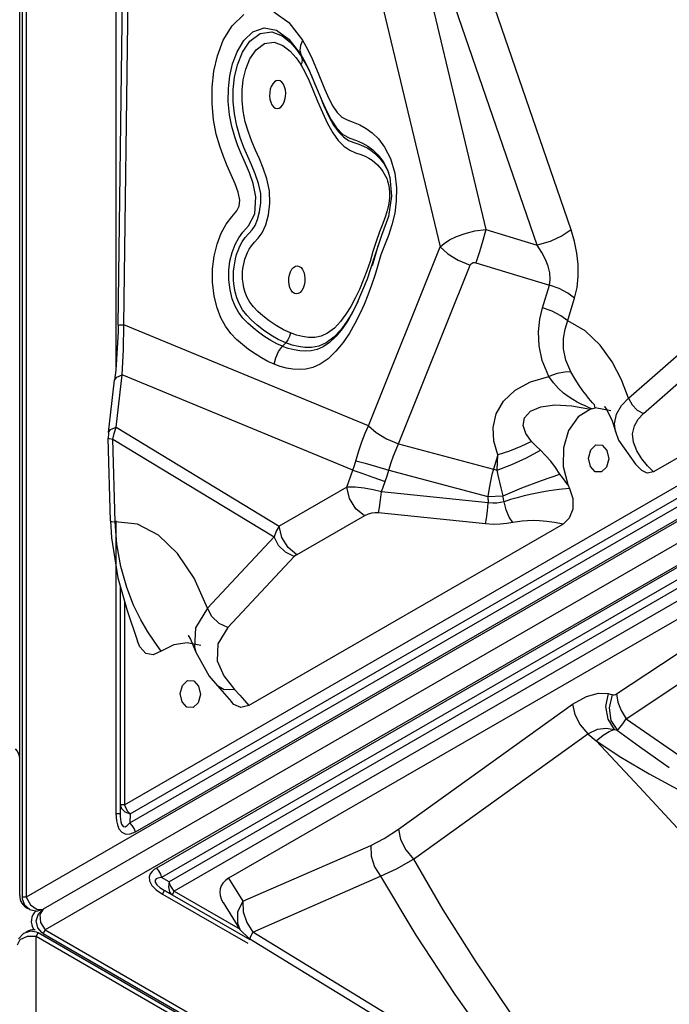
# Model space of a CAD drawing. Units: millimetres. Extents: x 127057 to 142906, y 4541 to 15098.
# Drawn here: x 133814 to 134045, y 10066 to 10416 of the extents above; entities that cross this region are included whole.
import ezdxf

# ---------------------------------------------------------------- set-up
doc = ezdxf.new("R2010")
doc.units = ezdxf.units.MM
for name, color, linetype in [('DEFAULT', 7, 'Continuous'), ('DiKom', 7, 'Continuous'), ('QITELE', 7, 'Continuous')]:
    doc.layers.add(name, color=color, linetype=linetype)

# ---------------------------------------------------------------- blocks, each defined once
blk = doc.blocks.new('RC-20201')
at = {"layer": 'DiKom', "color": 7, "linetype": 'Continuous'}
for p, q in [((146048.61, 10160.78), (146048.61, 10924.4)), ((146049.45, 10922.88), (146049.45, 10160.23)), ((146050.95, 10922.88), (146050.95, 10160.23)), ((146082.84, 10710.24), (146082.84, 10349.01)), ((146719.68, 10538.52), (146056.96, 10155.9)), ((146085.65, 10363.98), (146087.81, 10525.02)), ((146083.65, 10363.77), (146085.8, 10524.81)), ((146662.56, 10513.34), (146050.95, 10160.23)), ((146669.31, 10501.64), (146057.71, 10148.53)), ((146244.78, 10397.77), (146211.34, 10495.07)), ((146232.7, 10392.26), (146199.26, 10489.56)), ((146193.66, 10484.78), (146214.47, 10397.84)), ((146177.35, 10478.85), (146198.21, 10391.74)), ((146139, 10475.29), (146144.31, 10471.5)), ((146085.86, 10193.09), (146568.65, 10471.82)), ((146144.31, 10471.5), (146149.15, 10465.24)), ((146087.82, 10186.72), (146573.57, 10467.17)), ((146087.85, 10189.82), (146570.64, 10468.55)), ((146089.81, 10183.45), (146575.55, 10463.89)), ((146146.91, 10458.98), (146148.56, 10456.55)), ((146148.59, 10460.11), (146149, 10459.14)), ((146149, 10459.14), (146150.61, 10456.28)), ((146150.61, 10456.28), (146152.14, 10453.12)), ((146152.14, 10453.12), (146153.64, 10449.64)), ((146582.99, 10451.02), (146097.24, 10170.58)), ((146153.64, 10449.64), (146155.2, 10445.84)), ((146584.82, 10447.67), (146099.08, 10167.22)), ((146584.56, 10444.43), (146101.78, 10165.7)), ((146155.2, 10445.84), (146156.85, 10441.86)), ((146157.21, 10447.72), (146158.63, 10444.52)), ((146586.4, 10441.08), (146103.61, 10162.34)), ((146583.91, 10433.08), (146122.88, 10166.91)), ((146179.22, 10419.4), (146179.78, 10418.16)), ((146179.4, 10419.1), (146179.46, 10418.95)), ((146180.85, 10409.73), (146179.77, 10402.55)), ((146179.77, 10402.55), (146177.31, 10395.67)), ((146179.48, 10405.02), (146178.74, 10402.66)), ((146177.31, 10395.67), (146174.67, 10387.88)), ((146214.47, 10397.84), (146232.7, 10392.26)), ((146172.63, 10328.02), (146198.21, 10391.74)), ((146174.67, 10387.88), (146172.22, 10380.16)), ((146183.36, 10321.58), (146208.87, 10385.13)), ((146210.87, 10386.04), (146237.04, 10378.04)), ((146265.21, 10337.82), (146319.94, 10385.88)), ((146172.22, 10380.16), (146168.58, 10371.51)), ((146234.58, 10369.97), (146237.04, 10378.04)), ((146270.5, 10332.34), (146325.23, 10380.4)), ((146388.79, 10377.78), (146274.09, 10311.56)), ((146168.6, 10371.55), (146168.58, 10371.5)), ((146083.65, 10363.77), (146083.61, 10361.5)), ((146085.56, 10355.19), (146085.65, 10363.98)), ((146172.63, 10328.02), (146085.65, 10363.98)), ((146083.61, 10361.5), (146082.76, 10347.8)), ((146160.55, 10362.71), (146158.15, 10360.92)), ((146162.82, 10362.2), (146160.34, 10359.56)), ((146142.1, 10356.29), (146143.25, 10357.55)), ((146157.62, 10357.54), (146154.96, 10356.35)), ((146160.34, 10359.56), (146157.62, 10357.54)), ((146085.07, 10346.1), (146085.56, 10355.19)), ((146082.76, 10347.8), (146082.38, 10344.23)), ((146080.21, 10325.6), (146082.38, 10344.23)), ((146082.9, 10327.45), (146085.07, 10346.1)), ((146167.17, 10312.14), (146085.07, 10346.1)), ((146265.21, 10337.82), (146262.68, 10344.37)), ((146248.97, 10340.47), (146247.67, 10342.3)), ((146251.62, 10333.89), (146247.22, 10331.14)), ((146252.11, 10334.06), (146250.97, 10334.53)), ((146252.11, 10334.06), (146251.62, 10333.89)), ((146258.94, 10333.35), (146253.36, 10334.36)), ((146256.84, 10334.63), (146256.6, 10334.85)), ((146268.64, 10330.37), (146270.5, 10332.34)), ((146259.34, 10329.73), (146260.52, 10326.02)), ((146267.26, 10327.97), (146268.64, 10330.37)), ((146080.21, 10325.6), (146080.95, 10326.64)), ((146080.95, 10326.64), (146082.9, 10327.45)), ((146081.79, 10323.24), (146082.17, 10325.3)), ((146082.17, 10325.3), (146082.9, 10327.45)), ((146082.9, 10327.45), (146140.86, 10292.22)), ((146260.53, 10325.98), (146260.52, 10326.02)), ((146260.53, 10325.98), (146261.65, 10322.87)), ((146080.91, 10294.17), (146080.12, 10323.63)), ((146080.12, 10323.63), (146080.49, 10323.43)), ((146080.49, 10323.43), (146081.79, 10323.24)), ((146082.58, 10293.77), (146081.79, 10323.24)), ((146081.79, 10323.24), (146139.07, 10288.41)), ((146261.65, 10322.87), (146267.61, 10314.36)), ((146183.36, 10321.58), (146217.12, 10312.59)), ((146255.78, 10321.07), (146257.52, 10319.18)), ((146218.66, 10317.65), (146217.12, 10312.59)), ((146165, 10306.1), (146167.17, 10312.14)), ((146167.17, 10312.14), (146167.71, 10313.8)), ((146179.91, 10312.25), (146215.19, 10302.87)), ((146217.12, 10312.59), (146218.45, 10312.2)), ((146267.61, 10314.36), (146269.9, 10312.08)), ((146177.29, 10304.53), (146178.61, 10308.21)), ((146165, 10306.1), (146140.86, 10292.22)), ((146215.31, 10300.61), (146177.29, 10304.53)), ((146220.55, 10303.02), (146219.86, 10305.85)), ((146243.54, 10307.07), (146244.23, 10305.65)), ((146215.19, 10302.87), (146220.52, 10303.02)), ((146215.19, 10302.87), (146215.31, 10300.61)), ((146220.92, 10300.98), (146220.52, 10303.02)), ((146080.91, 10294.17), (146081.25, 10288.11)), ((146083.22, 10285.91), (146082.58, 10293.77)), ((146090.46, 10292.95), (146082.58, 10293.77)), ((146082.84, 10294.17), (146082.84, 10189.99)), ((146171.3, 10295.99), (146147.16, 10282.11)), ((146214.26, 10293.04), (146176.23, 10296.95)), ((146241.88, 10292.97), (146130.07, 10228.41)), ((146081.25, 10288.11), (146083.47, 10273.88)), ((146139.07, 10288.41), (146115.41, 10263.12)), ((146146.27, 10281.43), (146122.6, 10256.14)), ((146083.47, 10273.88), (146086.79, 10262.23)), ((146260.95, 10232.57), (146324.43, 10274.64)), ((146084.36, 10270.75), (146084.36, 10193.09)), ((146264.33, 10223.72), (146327.82, 10265.8)), ((146085.86, 10265.49), (146085.86, 10193.09)), ((146086.79, 10262.23), (146090.52, 10251.33)), ((146122.6, 10256.14), (146119.14, 10250.36)), ((146103.43, 10250.07), (146098.97, 10247.73)), ((146119.14, 10250.36), (146118.9, 10244.37)), ((146111.04, 10248.03), (146111.23, 10247.47)), ((146111.23, 10247.46), (146111.26, 10247.39)), ((146111.26, 10247.39), (146115.98, 10238.87)), ((146118.9, 10244.37), (146121.17, 10238.94)), ((146115.98, 10238.87), (146119, 10235.4)), ((146121.17, 10238.94), (146125.03, 10234.11)), ((146118.99, 10235.4), (146123.98, 10229.71)), ((146121.32, 10234.06), (146119, 10235.4)), ((146125.03, 10234.11), (146121.32, 10234.06)), ((146125.03, 10234.11), (146126.9, 10232.12)), ((146106.36, 10229.69), (146105.74, 10232.66)), ((146126.9, 10232.12), (146128.58, 10230.22)), ((146108.1, 10227.79), (146106.36, 10229.69)), ((146110.31, 10227.69), (146108.1, 10227.79)), ((146128.58, 10230.22), (146130.07, 10228.41)), ((146183.32, 10184.35), (146245.27, 10228.92)), ((146264.33, 10223.72), (146339.94, 10171.15)), ((146188.73, 10173.78), (146250.71, 10218.32)), ((146250.71, 10218.32), (146253.66, 10215.84)), ((146272.58, 10204.06), (146283.89, 10197.88)), ((146084.34, 10193.09), (146084.34, 10189.99)), ((146084.36, 10193.09), (146084.34, 10189.99)), ((146085.86, 10193.09), (146084.36, 10193.09)), ((146082.84, 10189.99), (146084.34, 10189.99)), ((146086.03, 10190.54), (146087.85, 10189.82)), ((146087.01, 10190.77), (146087.85, 10189.82)), ((146087.85, 10189.82), (146087.82, 10186.72)), ((146087.96, 10182.69), (146089.81, 10183.45)), ((146128.02, 10158.74), (146173.46, 10178.62)), ((146131.5, 10147.79), (146176.93, 10167.67)), ((146101.78, 10165.7), (146099.08, 10167.22)), ((146102.19, 10164.49), (146101.78, 10165.7)), ((146122.88, 10166.91), (146128.02, 10158.74)), ((146099.42, 10161.27), (146100.17, 10162.57)), ((146099.42, 10161.27), (146129.71, 10143.78)), ((146100.17, 10162.57), (146102.85, 10161.02)), ((146102.87, 10161.04), (146100.17, 10162.57)), ((146101.87, 10162.14), (146102.87, 10161.04)), ((146103.61, 10162.34), (146102.87, 10161.04)), ((146102.87, 10161.04), (146130.47, 10145.1)), ((146103.61, 10162.34), (146127.02, 10148.83)), ((146050.95, 10160.23), (146049.45, 10160.23)), ((146120.98, 10158.26), (146126.96, 10148.74)), ((146054.46, 10151.81), (146055.27, 10154.31)), ((146054.74, 10155.24), (146056.96, 10155.9)), ((146054.77, 10155.79), (146056.96, 10155.9)), ((146055.27, 10154.31), (146056.96, 10155.9)), ((146056.96, 10155.9), (146055.77, 10154.06)), ((146055.77, 10154.06), (146056.06, 10151.23)), ((146056.06, 10151.23), (146057.71, 10148.53)), ((146129.36, 10151.13), (146131.5, 10147.79)), ((146049.99, 10147.32), (146048.23, 10145.37)), ((146054.45, 10146.15), (146055.2, 10147.45)), ((146715.67, 9766.13), (146055.2, 10147.45)), ((146057.71, 10148.53), (146056.96, 10147.23)), ((146056.96, 10147.23), (146717.43, 9765.91)), ((146057.71, 10148.53), (146718.18, 9767.21)), ((146130.53, 10145.21), (146126.97, 10148.74)), ((146130.67, 10145.97), (146131.5, 10147.79)), ((146232.37, 10086.03), (146131.5, 10147.79)), ((146048.69, 10145.06), (146047.69, 10143.12)), ((146051.29, 10146.23), (146048.69, 10145.06)), ((146054.45, 10146.15), (146051.29, 10146.23)), ((146054.45, 9439.93), (146054.45, 10146.15)), ((146714.92, 9764.83), (146054.45, 10146.15)), ((146130.53, 10145.21), (146130.67, 10145.97)), ((146231.4, 10083.45), (146130.53, 10145.21))]:
    blk.add_line(p, q, dxfattribs=at)
for points in [[(146134.6, 10352.13), (146132.32, 10353.56), (146130.05, 10355.17), (146127.85, 10356.9), (146125.75, 10358.75), (146123.7, 10360.89), (146121.79, 10363.45), (146120.16, 10366.41), (146118.8, 10369.93), (146117.76, 10374.19), (146117.2, 10379.1), (146117.23, 10383.89), (146117.78, 10388.39), (146118.82, 10392.64), (146120.31, 10396.56), (146122.07, 10399.8), (146124.05, 10402.42), (146125.85, 10404.46), (146126.73, 10406.2), (146126.88, 10408.32), (146126.3, 10411.11), (146125.23, 10414.14), (146123.88, 10417.28), (146122.44, 10420.52), (146121.05, 10423.87), (146119.75, 10427.5), (146118.54, 10431.8), (146117.56, 10436.95), (146117.02, 10442.69), (146117.06, 10448.54), (146117.69, 10454.21), (146118.96, 10459.74), (146121.03, 10465.25), (146124.13, 10470.38), (146128.37, 10474.4)], [(146133.73, 10361.16), (146131.64, 10362.81), (146129.71, 10364.49), (146127.97, 10366.34), (146126.45, 10368.4), (146125.21, 10370.63), (146124.19, 10373.21), (146123.43, 10376.34), (146123.04, 10379.91), (146123.05, 10383.37), (146123.4, 10386.58), (146124.13, 10389.67), (146125.27, 10392.5), (146126.61, 10394.86), (146127.99, 10396.93), (146129.96, 10399.16), (146132.25, 10403.49), (146132.56, 10409.44), (146131.71, 10414.25), (146130.4, 10417.99), (146128.95, 10421.37), (146127.52, 10424.56), (146126.24, 10427.64), (146125.1, 10430.84), (146124.07, 10434.47), (146123.26, 10438.73), (146122.81, 10443.42), (146122.83, 10448.08), (146123.33, 10452.54), (146124.32, 10456.87), (146125.92, 10461.14), (146128.29, 10465.09), (146131.56, 10468.17), (146135.59, 10469.6), (146139.93, 10468.81)], [(146131.28, 10397.69), (146132.35, 10399.27), (146133.23, 10401.4), (146133.94, 10404.2), (146134.41, 10407.38), (146134.35, 10410.73), (146133.57, 10414.24), (146132.39, 10417.68), (146131.1, 10420.86), (146129.77, 10423.89), (146128.39, 10427.05), (146127.02, 10430.64), (146125.82, 10434.71), (146124.98, 10439.03), (146124.56, 10443.33), (146124.56, 10447.67), (146125.04, 10452.07), (146126.06, 10456.5), (146127.83, 10460.94), (146130.51, 10464.91), (146134.18, 10467.63), (146138.3, 10468.2), (146141.92, 10466.84)], [(146139.93, 10468.81), (146144.34, 10465.65), (146148.6, 10460.13)], [(146141.92, 10466.84), (146144.78, 10464.58), (146147.09, 10461.97), (146149.01, 10459.16)], [(146135.15, 10367.09), (146133.28, 10368.72), (146131.72, 10370.33), (146130.47, 10371.98), (146129.52, 10373.68), (146128.84, 10375.4), (146128.37, 10377.09), (146128.07, 10378.71), (146127.92, 10380.22), (146127.87, 10381.59), (146127.91, 10382.82), (146128.01, 10383.96), (146128.17, 10385.06), (146128.4, 10386.17), (146128.71, 10387.31), (146129.11, 10388.48), (146129.61, 10389.68), (146130.26, 10390.89), (146131.09, 10392.09), (146132.18, 10393.32), (146133.46, 10394.75), (146134.85, 10396.72), (146136.15, 10399.5), (146137.13, 10403.11), (146137.63, 10407.25), (146137.43, 10411.63), (146136.54, 10415.9), (146135.27, 10419.72), (146133.9, 10423.07), (146132.54, 10426.14), (146131.21, 10429.21), (146129.94, 10432.55), (146128.85, 10436.22), (146128.11, 10440.03), (146127.74, 10443.77), (146127.74, 10447.47), (146128.14, 10451.18), (146129, 10454.89), (146130.46, 10458.58), (146132.67, 10461.84), (146135.71, 10464.08)], [(146135.71, 10464.08), (146139.16, 10464.54), (146142.27, 10463.36)], [(146142.27, 10463.36), (146144.82, 10461.35), (146146.91, 10458.98)], [(146149.2, 10465.15), (146148.48, 10463.35), (146148.27, 10461.64), (146148.59, 10460.11)], [(146149.15, 10465.24), (146150.95, 10462.08), (146152.64, 10458.64), (146154.23, 10454.97), (146157.21, 10447.72)], [(146148.59, 10460.11), (146150.14, 10457.4), (146151.66, 10454.28), (146153.16, 10450.83), (146156.15, 10443.55)], [(146148.66, 10456.37), (146149.06, 10457.36), (146149.18, 10458.3), (146149, 10459.14)], [(146148.56, 10456.55), (146150.16, 10453.73), (146151.6, 10450.74), (146153.05, 10447.37), (146154.6, 10443.59)], [(146139.86, 10450.77), (146139.2, 10450.37), (146138.6, 10449.7), (146138.11, 10448.82), (146137.74, 10447.76), (146137.53, 10446.6), (146137.49, 10445.39), (146137.61, 10444.21), (146137.89, 10443.14)], [(146142.98, 10444.03), (146143.19, 10445.2), (146143.24, 10446.4), (146143.12, 10447.58), (146142.83, 10448.66), (146142.41, 10449.58), (146141.86, 10450.28), (146141.23, 10450.73), (146140.55, 10450.9), (146139.86, 10450.77)], [(146158.63, 10444.52), (146160.05, 10441.78), (146161.54, 10439.57), (146163.17, 10437.88), (146165.04, 10436.87), (146167.25, 10436.08), (146169.64, 10435.13), (146171.89, 10433.86)], [(146137.89, 10443.14), (146138.32, 10442.22), (146138.86, 10441.51), (146139.49, 10441.07), (146140.17, 10440.9), (146140.87, 10441.02)], [(146140.87, 10441.02), (146141.53, 10441.43), (146142.13, 10442.09), (146142.62, 10442.98), (146142.98, 10444.03)], [(146154.6, 10443.59), (146156.29, 10439.54), (146158.09, 10435.63), (146159.95, 10432.28), (146161.89, 10429.58), (146163.92, 10427.5)], [(146156.15, 10443.55), (146157.7, 10440.08), (146159.36, 10436.89), (146161.26, 10434.04), (146163.54, 10431.73), (146166.06, 10430.33)], [(146156.85, 10441.86), (146158.57, 10438.14), (146160.28, 10435.06), (146162, 10432.66), (146163.78, 10430.84)], [(146171.89, 10433.86), (146174.02, 10432.25), (146176.19, 10430.09), (146178.4, 10427.16), (146180.52, 10423.08), (146182.05, 10417.89), (146182.64, 10412.67), (146182.58, 10408.04), (146182.03, 10403.66)], [(146163.78, 10430.84), (146165.6, 10429.59), (146167.47, 10428.78), (146169.29, 10428.18), (146170.94, 10427.54), (146172.4, 10426.79), (146173.69, 10425.94), (146174.82, 10425.04), (146175.81, 10424.11), (146176.68, 10423.17), (146177.44, 10422.24), (146178.09, 10421.32), (146178.67, 10420.4), (146179.22, 10419.4)], [(146163.92, 10427.5), (146166.03, 10426.06), (146168.08, 10425.18), (146169.92, 10424.56), (146171.46, 10423.95), (146172.78, 10423.28), (146173.93, 10422.52), (146174.94, 10421.72), (146175.83, 10420.89), (146176.6, 10420.05), (146177.26, 10419.24), (146177.82, 10418.46), (146178.3, 10417.68), (146178.74, 10416.88), (146179.15, 10416), (146179.5, 10415.02), (146179.8, 10413.89), (146180.01, 10412.57), (146180.13, 10411.01), (146180.11, 10409.18), (146179.92, 10407.17), (146179.48, 10405.02)], [(146166.06, 10430.33), (146168.4, 10429.51), (146170.54, 10428.64), (146172.46, 10427.56), (146174.24, 10426.21), (146176.06, 10424.4), (146177.86, 10422.02), (146179.4, 10419.1)], [(146179.39, 10419.11), (146180.26, 10416.35), (146180.85, 10409.73)], [(146178.74, 10402.66), (146177.75, 10400.03), (146176.59, 10397.04), (146175.37, 10393.62), (146174.28, 10390.02), (146173.24, 10386.5)], [(146182.03, 10403.66), (146181.02, 10399.48), (146179.74, 10395.69), (146178.37, 10392.17), (146177.13, 10388.83), (146176.11, 10385.5)], [(146143.25, 10357.55), (146140.6, 10358.76), (146137.91, 10360.31), (146135.35, 10362.06), (146133.07, 10363.84), (146131.1, 10365.56), (146129.39, 10367.32), (146127.92, 10369.24), (146126.75, 10371.34), (146125.9, 10373.53), (146125.31, 10375.67), (146124.92, 10377.74), (146124.71, 10379.68), (146124.65, 10381.46), (146124.7, 10383.07), (146124.85, 10384.58), (146125.08, 10386.03), (146125.39, 10387.46), (146125.78, 10388.91), (146126.27, 10390.41), (146126.9, 10391.95), (146127.72, 10393.52), (146128.81, 10395.04), (146131.28, 10397.69)], [(146198.21, 10391.74), (146199.63, 10392.92), (146201.54, 10394.14), (146203.99, 10395.35), (146207.02, 10396.45), (146210.56, 10397.33), (146214.47, 10397.84)], [(146214.47, 10397.84), (146213.39, 10393.94), (146212.15, 10389.89), (146210.87, 10386.04)], [(146244.78, 10397.77), (146241.57, 10395.58), (146237.32, 10393.64), (146232.7, 10392.26)], [(146246.02, 10373.43), (146246.88, 10377.17), (146247.29, 10381.26), (146247.26, 10385.38), (146246.82, 10389.48), (146246, 10393.62), (146244.78, 10397.77)], [(146176.16, 10392.29), (146176.05, 10391.99), (146175.02, 10388.57), (146173.95, 10384.93)], [(146237.04, 10378.04), (146237.33, 10380.1), (146237.16, 10382.42), (146236.59, 10384.81), (146235.65, 10387.23), (146234.36, 10389.72), (146232.7, 10392.26)], [(146198.21, 10391.74), (146200.95, 10389.23), (146204.64, 10386.95), (146208.87, 10385.13)], [(146147.68, 10375.04), (146146.99, 10374.92), (146146.31, 10375.08), (146145.68, 10375.53), (146145.13, 10376.24), (146144.71, 10377.15), (146144.43, 10378.23), (146144.31, 10379.41), (146144.35, 10380.61), (146144.56, 10381.78), (146144.92, 10382.83), (146145.42, 10383.72), (146146.01, 10384.39), (146146.68, 10384.79)], [(146146.68, 10384.79), (146147.37, 10384.92), (146148.05, 10384.75), (146148.68, 10384.3), (146149.23, 10383.59), (146149.65, 10382.68), (146149.93, 10381.6), (146150.05, 10380.42), (146150.01, 10379.22), (146149.8, 10378.05), (146149.44, 10377), (146148.94, 10376.11), (146148.35, 10375.44), (146147.68, 10375.04)], [(146173.24, 10386.5), (146172.11, 10383.12), (146170.84, 10379.81), (146169.46, 10376.54), (146167.96, 10373.4), (146166.38, 10370.44), (146164.68, 10367.68), (146162.78, 10365.08), (146160.55, 10362.71)], [(146176.11, 10385.5), (146175.05, 10381.86), (146173.79, 10378.04), (146172.45, 10374.45), (146171.09, 10371.15), (146169.58, 10367.83), (146167.85, 10364.41)], [(146208.87, 10385.13), (146209.02, 10385.42), (146209.23, 10385.69), (146209.52, 10385.91), (146209.89, 10386.07), (146210.35, 10386.13), (146210.87, 10386.04)], [(146246.02, 10373.43), (146243.62, 10375.25), (146240.53, 10376.84), (146237.04, 10378.04)], [(146168.98, 10372.34), (146168.39, 10371.13), (146166.71, 10367.99), (146164.89, 10365.03), (146162.82, 10362.2)], [(146168.58, 10371.5), (146167.16, 10368.69), (146165.4, 10365.61)], [(146244.65, 10347.14), (146242.84, 10351.39), (146242.09, 10355.38), (146242.1, 10359.05), (146242.65, 10362.38), (146246.02, 10373.43)], [(146236.86, 10345.56), (146234.5, 10351.18), (146233.36, 10356.51), (146233.15, 10361.44), (146233.62, 10365.92), (146234.58, 10369.97)], [(146243.57, 10365.37), (146241.16, 10367.19), (146238.07, 10368.77), (146234.58, 10369.97)], [(146083.65, 10363.77), (146084.13, 10363.88), (146085.65, 10363.98)], [(146144.92, 10361.03), (146142.39, 10362.2), (146139.82, 10363.68), (146137.36, 10365.37), (146135.15, 10367.09)], [(146165.4, 10365.61), (146163.43, 10362.66), (146161.24, 10359.95), (146158.86, 10357.69)], [(146167.85, 10364.41), (146165.89, 10360.99), (146163.67, 10357.65)], [(146262.68, 10344.37), (146259.32, 10350.77), (146255.04, 10356.73), (146249.78, 10361.79), (146243.57, 10365.37)], [(146142.1, 10356.29), (146140.07, 10357.2), (146137.98, 10358.31), (146135.86, 10359.64), (146133.73, 10361.16)], [(146144.92, 10361.03), (146144.59, 10359.76), (146144.02, 10358.58), (146143.25, 10357.55)], [(146153.55, 10359.44), (146151.34, 10359.43), (146149.18, 10359.73), (146147.04, 10360.26), (146144.92, 10361.03)], [(146158.15, 10360.92), (146155.8, 10359.87), (146153.55, 10359.44)], [(146158.86, 10357.69), (146156.52, 10356.11), (146154.37, 10355.16), (146152.32, 10354.67), (146150.28, 10354.52), (146148.24, 10354.64), (146146.2, 10354.98), (146144.15, 10355.52), (146142.12, 10356.26)], [(146154.96, 10356.35), (146152.44, 10355.86), (146150.04, 10355.85), (146147.73, 10356.17), (146145.48, 10356.74), (146143.27, 10357.52)], [(146163.67, 10357.65), (146161.12, 10354.5), (146158.29, 10351.82)], [(146139.09, 10349.93), (146139.67, 10352.24), (146140.7, 10354.4), (146142.1, 10356.29)], [(146139.09, 10349.93), (146136.87, 10350.92), (146134.6, 10352.13)], [(146158.29, 10351.82), (146155.49, 10349.92), (146152.9, 10348.78), (146150.45, 10348.19), (146148.09, 10348.01), (146145.78, 10348.15), (146143.53, 10348.53), (146141.3, 10349.12), (146139.09, 10349.93)], [(146244.66, 10347.14), (146242.48, 10347.13), (146239.81, 10346.59), (146236.86, 10345.56)], [(146247.67, 10342.3), (146246.19, 10344.56), (146244.65, 10347.14)], [(146082.38, 10344.23), (146083.12, 10345.28), (146085.07, 10346.09)], [(146218.66, 10317.65), (146217.31, 10322.55), (146217.08, 10327.43), (146218.15, 10332.25), (146220.7, 10336.76), (146224.8, 10340.63), (146230.26, 10343.61), (146236.86, 10345.56)], [(146246.9, 10336.44), (146245.36, 10337.31), (146243.74, 10338.36), (146242.05, 10339.65), (146240.29, 10341.28), (146238.52, 10343.28), (146236.86, 10345.56)], [(146253.12, 10335.43), (146252.33, 10336.17), (146251.82, 10336.91), (146250.99, 10337.87), (146250.07, 10339.02), (146248.97, 10340.47)], [(146250.97, 10334.53), (146249.71, 10335.07), (146248.35, 10335.71), (146246.9, 10336.44)], [(146260.52, 10326.02), (146260.21, 10328.64), (146260.94, 10332.11), (146262.73, 10335.21), (146265.21, 10337.82)], [(146265.21, 10337.82), (146266.42, 10335.51), (146268.27, 10333.59), (146270.5, 10332.34)], [(146230.7, 10322.44), (146228.61, 10325.28), (146227.69, 10328.13), (146228.18, 10330.86), (146230.29, 10333.17), (146234, 10334.75), (146239.01, 10335.41), (146244.99, 10335.11), (146251.62, 10333.89)], [(146252.11, 10334.06), (146252.53, 10334.19), (146252.94, 10334.28), (146253.36, 10334.36)], [(146253.36, 10334.36), (146253.14, 10334.95), (146253.12, 10335.43)], [(146256.6, 10334.85), (146257.42, 10333.7), (146259.34, 10329.73)], [(146247.22, 10331.14), (146243.85, 10326.32), (146242, 10320.14)], [(146080.21, 10325.61), (146080.18, 10325.29), (146080.13, 10323.58)], [(146167.71, 10313.8), (146169.26, 10319.05), (146170.36, 10322.34), (146171.48, 10325.31), (146172.63, 10328.02)], [(146172.63, 10328.02), (146175.4, 10325.56), (146179.11, 10323.34), (146183.36, 10321.58)], [(146268.1, 10319.04), (146266.9, 10322.11), (146266.61, 10325.17), (146267.26, 10327.97)], [(146230.7, 10322.44), (146226.84, 10320.59), (146222.79, 10318.96), (146218.66, 10317.65)], [(146233.85, 10319.32), (146232.24, 10320.86), (146230.7, 10322.44)], [(146179.91, 10312.25), (146180.75, 10314.9), (146181.62, 10317.35), (146182.48, 10319.56), (146183.36, 10321.58)], [(146218.45, 10312.2), (146223.71, 10314.2), (146228.93, 10316.61), (146233.85, 10319.32)], [(146240.8, 10310.82), (146239.24, 10313.14), (146237.51, 10315.41), (146235.7, 10317.47), (146233.85, 10319.32)], [(146242, 10320.14), (146241.88, 10313.45), (146243.54, 10307.07)], [(146251.62, 10313.55), (146251, 10316.52), (146251.75, 10319.43), (146253.57, 10321.17), (146255.78, 10321.07)], [(146257.52, 10319.18), (146258.14, 10316.21), (146257.39, 10313.3), (146255.57, 10311.56), (146253.36, 10311.66), (146251.62, 10313.55)], [(146274.09, 10311.56), (146271.97, 10313.72), (146269.9, 10316.2), (146268.1, 10319.04)], [(146168.21, 10315.48), (146171.44, 10314.63), (146175.48, 10313.51), (146179.91, 10312.25)], [(146218.45, 10312.2), (146218.53, 10314.9), (146218.66, 10317.65)], [(146167.17, 10312.14), (146170.33, 10311.1), (146174.28, 10309.74), (146178.61, 10308.21)], [(146178.61, 10308.21), (146179.29, 10310.21), (146179.91, 10312.25)], [(146217.12, 10312.59), (146216.57, 10310.61), (146216.05, 10308.33), (146215.58, 10305.74), (146215.19, 10302.87)], [(146219.86, 10305.85), (146218.86, 10310.47), (146218.45, 10312.2)], [(146274.09, 10311.56), (146271.83, 10311.1), (146269.9, 10312.08)], [(146220.55, 10303.02), (146227.23, 10305.89), (146234.17, 10308.56), (146240.8, 10310.83)], [(146243.59, 10307.01), (146242.62, 10308.27), (146241.66, 10309.57), (146240.8, 10310.82)], [(146171.3, 10295.99), (146168.23, 10298.49), (146165.95, 10302.13), (146165, 10306.1)], [(146177.29, 10304.53), (146174.34, 10305.22), (146171.17, 10305.77), (146167.96, 10306.1), (146165, 10306.1)], [(146176.23, 10296.95), (146176.59, 10298.96), (146176.95, 10301.58), (146177.29, 10304.53)], [(146244.23, 10305.66), (146240.49, 10305.34), (146236.99, 10304.85), (146233.75, 10304.27), (146230.77, 10303.65), (146228.04, 10303.02), (146225.52, 10302.38), (146223.16, 10301.7), (146220.92, 10300.98)], [(146244.23, 10305.65), (146245.4, 10302.06), (146245.35, 10298.35), (146244.11, 10295.13), (146241.88, 10292.97)], [(146220.92, 10300.98), (146219.69, 10300.63), (146218.35, 10300.43), (146216.89, 10300.41), (146215.31, 10300.61)], [(146224.07, 10293.56), (146222.78, 10295.5), (146221.69, 10298.07), (146220.92, 10300.98)], [(146214.26, 10293.04), (146214.61, 10295.04), (146214.98, 10297.67), (146215.31, 10300.61)], [(146080.91, 10294.17), (146081.28, 10293.97), (146082.58, 10293.77)], [(146176.23, 10296.95), (146175.1, 10296.99), (146173.86, 10296.87), (146172.55, 10296.55), (146171.3, 10295.99)], [(146241.88, 10292.97), (146238.89, 10293.54), (146236.1, 10293.92), (146233.56, 10294.14), (146231.27, 10294.23), (146229.22, 10294.2), (146227.36, 10294.08), (146225.66, 10293.86), (146224.07, 10293.56)], [(146115.41, 10263.12), (146110.63, 10273.71), (146104.75, 10282.48), (146097.98, 10289.03), (146090.46, 10292.95)], [(146140.86, 10292.22), (146139.84, 10290.45), (146139.07, 10288.41)], [(146147.16, 10282.11), (146144.08, 10284.61), (146141.81, 10288.25), (146140.86, 10292.22)], [(146224.07, 10293.56), (146221.9, 10293.16), (146219.56, 10292.92), (146217.01, 10292.87), (146214.26, 10293.04)], [(146146.27, 10281.43), (146143.2, 10282.96), (146140.68, 10285.42), (146139.07, 10288.41)], [(146089.12, 10264.13), (146086.67, 10270.46), (146084.6, 10277.9), (146083.22, 10285.91)], [(146147.16, 10282.11), (146146.68, 10281.8), (146146.27, 10281.43)], [(146098.97, 10247.73), (146096.67, 10250.93), (146094.22, 10254.61), (146091.69, 10258.93), (146089.12, 10264.13)], [(146115.41, 10263.12), (146111.19, 10256.11), (146110.77, 10249.2), (146111.23, 10247.46)], [(146122.6, 10256.14), (146119.54, 10257.67), (146117.01, 10260.13), (146115.41, 10263.12)], [(146108.7, 10253.17), (146108.58, 10253.31), (146109.32, 10252.08), (146111.04, 10248.03)], [(146098.97, 10247.73), (146096.13, 10246.46), (146093.5, 10246.97), (146091.4, 10249.29), (146090.52, 10251.34)], [(146113, 10249.75), (146108.17, 10250.79), (146103.43, 10250.07)], [(146105.74, 10232.66), (146106.49, 10235.56), (146108.31, 10237.3), (146110.52, 10237.21), (146112.26, 10235.31)], [(146112.26, 10235.31), (146112.88, 10232.34), (146112.13, 10229.43), (146110.31, 10227.69)], [(146245.27, 10228.92), (146250.19, 10231.69), (146254.45, 10232.8), (146257.98, 10232.68)], [(146257.98, 10232.67), (146257.04, 10228.07), (146257.78, 10223.55), (146260.06, 10219.94)], [(146257.98, 10232.68), (146258.7, 10232.51), (146259.4, 10232.3)], [(146259.4, 10232.3), (146258.27, 10227.65), (146258.92, 10223.09), (146261.24, 10219.5)], [(146259.4, 10232.3), (146259.72, 10232.23), (146260.08, 10232.24), (146260.49, 10232.34), (146260.95, 10232.57)], [(146260.95, 10232.57), (146261.37, 10229.64), (146262.53, 10226.6), (146264.33, 10223.72)], [(146130.07, 10228.41), (146127.32, 10227.73), (146124.79, 10228.84), (146123.98, 10229.71)], [(146245.27, 10228.92), (146246.05, 10225.27), (146247.96, 10221.55), (146250.71, 10218.32)], [(146261.24, 10219.5), (146261.62, 10219.95), (146262.22, 10220.74), (146263.11, 10221.96), (146264.33, 10223.72)], [(146250.71, 10218.32), (146254.13, 10219.97), (146257.27, 10220.4), (146260.06, 10219.94)], [(146253.66, 10215.84), (146256.17, 10217.84), (146258.33, 10219.23), (146260.06, 10219.94)], [(146260.06, 10219.94), (146260.65, 10219.73), (146261.24, 10219.5)], [(146261.24, 10219.5), (146269.03, 10213.82), (146277.63, 10207.75), (146279.65, 10206.35)], [(146285.39, 10181.71), (146269.09, 10199.38), (146253.66, 10215.84)], [(146253.66, 10215.84), (146262.49, 10209.99), (146272.58, 10204.06)], [(146084.36, 10193.09), (146084.78, 10191.74), (146086.03, 10190.54)], [(146085.86, 10193.09), (146086.33, 10191.89), (146087.01, 10190.77)], [(146082.84, 10189.99), (146082.88, 10188.69), (146083.03, 10187.35), (146083.35, 10185.97), (146083.92, 10184.58)], [(146084.34, 10189.99), (146084.36, 10189.01), (146084.43, 10188.02), (146084.58, 10187.04), (146084.87, 10186.13), (146085.36, 10185.41), (146086.07, 10185.24), (146086.89, 10185.68), (146087.82, 10186.72)], [(146089.81, 10183.45), (146089.34, 10184.65), (146088.66, 10185.76), (146087.82, 10186.72)], [(146083.92, 10184.58), (146084.92, 10183.33), (146086.32, 10182.64), (146087.96, 10182.69)], [(146173.46, 10178.62), (146178.3, 10181.09), (146183.32, 10184.35)], [(146183.32, 10184.35), (146184.1, 10180.72), (146186, 10177.01), (146188.73, 10173.78)], [(146173.46, 10178.62), (146173.58, 10174.85), (146174.79, 10171.03), (146176.93, 10167.67)], [(146176.93, 10167.67), (146182.7, 10170.29), (146188.73, 10173.78)], [(146188.73, 10173.78), (146199.15, 10155.71), (146210.61, 10137.49), (146222.89, 10119.44), (146235.44, 10102.21)], [(146097.24, 10170.58), (146096.42, 10170.04), (146095.68, 10169.38), (146095.06, 10168.55), (146094.68, 10167.46), (146094.78, 10166.01), (146095.63, 10164.38), (146097.19, 10162.79), (146099.42, 10161.27)], [(146097.24, 10170.58), (146098.04, 10169.57), (146098.67, 10168.43), (146099.08, 10167.22)], [(146176.93, 10167.67), (146189.53, 10146.66), (146203.38, 10125.55), (146217.97, 10105), (146232.37, 10086.03)], [(146099.08, 10167.22), (146098.38, 10167.12), (146097.73, 10166.94), (146097.18, 10166.67), (146096.79, 10166.23), (146096.77, 10165.55), (146097.34, 10164.65), (146098.48, 10163.65), (146100.17, 10162.57)], [(146101.78, 10165.7), (146101.49, 10163.84), (146101.87, 10162.14)], [(146103.61, 10162.34), (146102.81, 10163.35), (146102.19, 10164.49)], [(146049.45, 10160.24), (146049.49, 10159.61), (146050.26, 10157.5)], [(146050.26, 10157.5), (146052.16, 10155.79), (146054.74, 10155.24)], [(146050.95, 10160.23), (146052.47, 10157.46), (146054.77, 10155.79)], [(146128.02, 10158.74), (146126.14, 10154.86), (146126.06, 10150.92), (146126.96, 10148.74)], [(146128.02, 10158.74), (146128.14, 10154.98), (146129.36, 10151.13)], [(146056.96, 10147.23), (146056.44, 10147.58), (146055, 10149.3), (146054.46, 10151.81)], [(146055.2, 10147.45), (146054.64, 10147.73), (146052.43, 10148.11), (146049.99, 10147.32)]]:
    blk.add_lwpolyline(points, dxfattribs=at)
for centre, start, end in [((146043.61, 10209.41), 0, 45), ((146053.61, 10160.78), 180, 245.6297), ((146057.72, 10151.6), 131.1356, 215.9998), ((146053.59, 10143.57), 83.9998, 125.6297)]:
    blk.add_arc(centre, 5, start, end, dxfattribs=at)
blk.add_ellipse((146133.09, 10159.67), major_axis=(13.15, -3.75), ratio=0.603401, start_param=2.612565, end_param=3.733286, dxfattribs=at)

msp = doc.modelspace()

# ---------------------------------------------------------------- linework, layer by layer
at = {"layer": 'QITELE', "color": 60, "lineweight": 211, "true_color": 0xaff425}
msp.add_circle((135164.53, 9314.02), 3562.42, dxfattribs=at)

# ---------------------------------------------------------------- block references
at = {"layer": 'DEFAULT'}
msp.add_blockref('RC-20201', (-12234.19, -56.31), dxfattribs=at)

doc.saveas('drawing.dxf')
